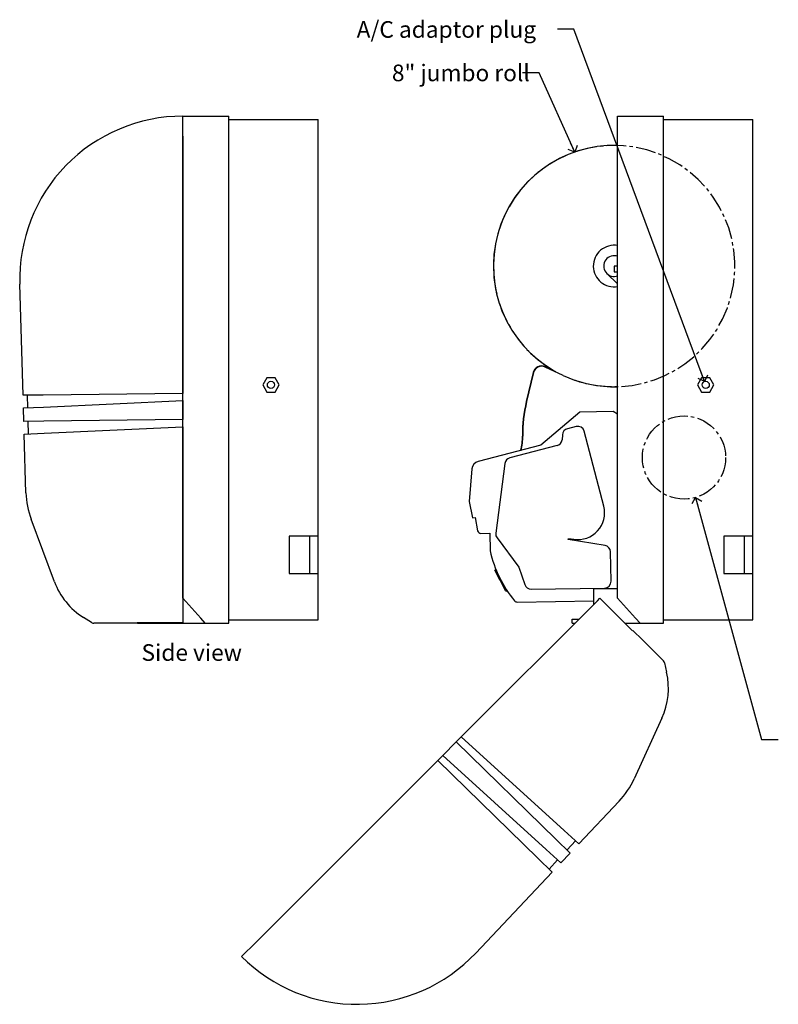
# Model space of a CAD drawing. Units: inches. Extents: x -6 to 90, y 0 to 120.
# Drawn here: x 25 to 48, y 23 to 53 of the extents above; entities that cross this region are included whole.
import ezdxf

# ---------------------------------------------------------------- set-up
doc = ezdxf.new("R2010")
doc.units = ezdxf.units.IN
doc.header["$MEASUREMENT"] = 0
doc.linetypes.add('SLD-Center', pattern=[0.75, 0.6, -0.05, 0.05, -0.05])
doc.linetypes.add('SLD-Solid', pattern=[0])
doc.layers.add('NOTES', color=1, linetype='SLD-Solid')
doc.styles.add('SLDTEXTSTYLE0', font='GOTHIC.TTF', dxfattribs={"width": 0.913})
doc.styles.get("Standard").update_dxf_attribs({"font": 'GOTHIC.TTF'})
doc.dimstyles.new('SLDDIMSTYLE0', dxfattribs={"dimtxt": 0.18, "dimasz": 0.3, "dimexe": 0, "dimexo": 0.0625, "dimgap": 0, "dimtad": 0, "dimtih": 1, "dimtoh": 1, "dimdec": 0, "dimrnd": 1e-09, "dimzin": 0, "dimdsep": 46, "dimlunit": 5, "dimtxsty": 'Standard', "dimblk1": 'OPEN90', "dimblk2": 'OPEN90', "dimsah": 1, "dimcen": 0.09, "dimadec": 0, "dimazin": 0, "dimtfac": 0.3, "dimtdec": 0, "dimtofl": 0, "dimtmove": 0, "dimatfit": 3, "dimldrblk": 'OPEN90', "dimfxl": 0, "dimfrac": 2, "dimtolj": 1, "dimtzin": 0, "dimarcsym": 0})

# ---------------------------------------------------------------- blocks, each defined once
blk = doc.blocks.new('_Open90')
at = {"color": 0, "linetype": 'ByBlock', "lineweight": -2}
for p, q in [((0, 0), (-1, 0)), ((-0.5, 0.5), (0, 0)), ((0, 0), (-0.5, -0.5))]:
    blk.add_line(p, q, dxfattribs=at)

msp = doc.modelspace()

# ---------------------------------------------------------------- linework, layer by layer
at = {"color": 7, "linetype": 'SLD-Solid', "lineweight": 25}
for p, q in [((29.7638379, 49.4658087), (29.7638379, 50.0658087)), ((29.7638379, 50.0658087), (31.1417907, 50.0658087)), ((31.1417907, 49.4658087), (31.1417907, 50.0658087)), ((42.8183155, 49.4658087), (42.8183155, 50.0658087)), ((42.8183155, 50.0658087), (44.1962683, 50.0658087)), ((44.1962683, 49.4658087), (44.1962683, 50.0658087)), ((31.1417907, 49.9658087), (33.8277907, 49.9658087)), ((33.8277907, 49.4658087), (33.8277907, 49.9658087)), ((44.1962683, 49.9658087), (46.8822683, 49.9658087)), ((46.8822683, 49.4658087), (46.8822683, 49.9658087)), ((29.7638379, 35.5764386), (29.7638379, 49.4658087)), ((29.7638379, 49.4658087), (29.7638379, 41.7343388)), ((31.1417907, 34.9764386), (31.1417907, 49.4658087)), ((33.8277907, 37.4414386), (33.8277907, 49.4658087)), ((42.8183155, 35.5764386), (42.8183155, 49.4658087)), ((44.1962683, 34.9764386), (44.1962683, 49.4658087)), ((46.8822683, 37.4414386), (46.8822683, 49.4658087)), ((42.495144, 45.3354274), (42.8183155, 45.0222524)), ((42.8183155, 45.5615024), (42.7126167, 45.5598419)), ((42.7126167, 45.5598419), (42.7153655, 45.3848635)), ((42.7153655, 45.3848635), (42.8183155, 45.3864808)), ((24.9623232, 41.6767089), (24.8638379, 45.0193103)), ((40.2817541, 42.3598767), (40.0749196, 41.4891468)), ((40.2914833, 42.3575656), (40.0846489, 41.4868357)), ((41.1808085, 42.2743909), (40.6403572, 42.5263708)), ((40.9411654, 42.3971555), (40.6445828, 42.5354341)), ((32.2836603, 42.2039386), (32.15953, 41.9889386)), ((32.531921, 42.2039386), (32.2836603, 42.2039386)), ((32.6560513, 41.9889386), (32.531921, 42.2039386)), ((45.338138, 42.2039386), (45.2140076, 41.9889386)), ((45.5863986, 42.2039386), (45.338138, 42.2039386)), ((45.7105289, 41.9889386), (45.5863986, 42.2039386)), ((29.7638379, 41.7343388), (25.5623714, 41.683911)), ((32.15953, 41.9889386), (32.2836603, 41.7739386)), ((32.2836603, 41.7739386), (32.531921, 41.7739386)), ((32.531921, 41.7739386), (32.6560513, 41.9889386)), ((45.2140076, 41.9889386), (45.338138, 41.7739386)), ((45.338138, 41.7739386), (45.5863986, 41.7739386)), ((45.5863986, 41.7739386), (45.7105289, 41.9889386)), ((25.5623714, 41.683911), (24.9623232, 41.6767089)), ((25.1033913, 41.3029706), (25.0923337, 41.6782694)), ((25.5729459, 41.3250128), (29.7638379, 41.5217453)), ((29.7638379, 41.5217453), (29.7638379, 40.9464021)), ((24.9735146, 41.2968738), (25.5729459, 41.3250128)), ((24.9855305, 40.8890507), (24.9735146, 41.2968738)), ((41.6791776, 41.1725946), (40.5152815, 40.1796804)), ((42.6790543, 41.188302), (41.6791776, 41.1725946)), ((42.8183155, 41.1107901), (42.6790543, 41.188302)), ((25.5855787, 40.8962528), (24.9855305, 40.8890507)), ((25.1265986, 40.5153124), (25.115541, 40.8906112)), ((29.7638379, 40.9464021), (25.5855787, 40.8962528)), ((24.9967219, 40.5092156), (25.5961532, 40.5373546)), ((25.5961532, 40.5373546), (29.7638379, 40.7329977)), ((29.7638379, 40.7329977), (29.7638379, 34.9504386)), ((41.5701969, 40.7382812), (41.3091978, 40.6704124)), ((42.3997166, 38.3429491), (41.8140928, 40.5950513)), ((25.048547, 38.7502643), (24.9967219, 40.5092156)), ((41.1602196, 40.4934335), (41.1476925, 40.342879)), ((40.5152815, 40.1796804), (38.6259013, 39.6883767)), ((40.9987143, 40.1659), (39.5780006, 39.7964657)), ((38.4395948, 39.4661211), (38.3624498, 38.4900693)), ((39.4300101, 39.6287448), (39.1572866, 37.5357379)), ((38.3624498, 38.4900693), (38.4569975, 37.9990899)), ((25.9038379, 36.0764386), (25.2050315, 37.9503835)), ((38.4569975, 37.9990899), (38.5369877, 38.0003465)), ((38.5369877, 38.0003465), (38.6124537, 37.6084568)), ((33.8277907, 37.4414386), (32.9567907, 37.4414386)), ((32.9567907, 37.4414386), (32.9567907, 36.3264386)), ((33.5677907, 37.4414386), (33.5677907, 36.3264386)), ((33.8277907, 36.3264386), (33.8277907, 37.4414386)), ((38.7122203, 37.5273787), (38.9805408, 37.5315938)), ((38.9805408, 37.5315938), (38.9888657, 37.0016592)), ((39.1956419, 37.3898534), (39.8536609, 36.5129799)), ((41.334452, 37.3418173), (41.3401076, 37.3771267)), ((42.4383408, 37.1650029), (41.334452, 37.3418173)), ((41.3401076, 37.3771267), (41.4989387, 37.3516861)), ((46.8822683, 37.4414386), (46.0112683, 37.4414386)), ((46.0112683, 37.4414386), (46.0112683, 36.3264386)), ((46.6222683, 37.4414386), (46.6222683, 36.3264386)), ((46.8822683, 36.3264386), (46.8822683, 37.4414386)), ((42.6205412, 36.0885904), (42.6066845, 36.9706616)), ((39.131202, 36.425112), (39.1645993, 36.4420554)), ((39.2918163, 36.1085239), (39.131202, 36.425112)), ((39.8536609, 36.5129799), (40.027793, 35.9878892)), ((32.9567907, 36.3264386), (33.8277907, 36.3264386)), ((33.8277907, 34.9764386), (33.8277907, 36.3264386)), ((39.2963407, 36.0996059), (39.2918163, 36.1085239)), ((39.456955, 35.7830178), (39.2963407, 36.0996059)), ((46.0112683, 36.3264386), (46.8822683, 36.3264386)), ((46.8822683, 34.9764386), (46.8822683, 36.3264386)), ((39.4991933, 35.8044465), (39.456955, 35.7830178)), ((40.2207683, 35.8508671), (42.4237073, 35.8854736)), ((42.1013155, 35.3901657), (42.1013155, 35.8764386)), ((42.1013155, 35.8764386), (42.8183155, 35.8764386)), ((29.7638379, 35.5764386), (30.3014379, 34.9764386)), ((42.212518, 35.5013681), (42.2878845, 35.5767347)), ((42.2878845, 35.5767347), (43.2622443, 34.602375)), ((42.8183155, 35.5764386), (43.3559155, 34.9764386)), ((38.1236312, 31.4124814), (42.212518, 35.5013681)), ((39.801101, 35.4642275), (42.1013155, 35.5003622)), ((27.021848, 34.8456343), (26.7777868, 34.9999655)), ((29.7638379, 34.9504386), (29.7638379, 34.8438542)), ((30.4358379, 34.8264386), (30.3014379, 34.9764386)), ((31.1417907, 34.8264386), (31.1417907, 34.9764386)), ((31.1417907, 34.9264386), (33.8277907, 34.9264386)), ((33.8277907, 34.9264386), (33.8277907, 34.9764386)), ((41.4513155, 34.8264386), (41.4513155, 34.9464386)), ((41.4513155, 34.9464386), (41.6575885, 34.9464386)), ((43.4903155, 34.8264386), (43.3559155, 34.9764386)), ((44.1962683, 34.8264386), (44.1962683, 34.9764386)), ((44.1962683, 34.9264386), (46.8822683, 34.9264386)), ((46.8822683, 34.9264386), (46.8822683, 34.9764386)), ((27.9787448, 34.8264386), (27.0881206, 34.8264386)), ((28.3858851, 34.8264386), (27.9787448, 34.8264386)), ((28.3858851, 34.8438542), (28.3858851, 34.8264386)), ((29.7638379, 34.8438542), (28.3858851, 34.8438542)), ((28.3968379, 34.8264386), (28.3968379, 34.8438542)), ((28.3968379, 34.8264386), (30.4358379, 34.8264386)), ((30.4358379, 34.8264386), (31.1417907, 34.8264386)), ((41.4513155, 34.8264386), (41.5375885, 34.8264386)), ((43.0381806, 34.8264386), (43.4903155, 34.8264386)), ((43.4903155, 34.8264386), (44.1962683, 34.8264386)), ((43.2622443, 34.602375), (43.274559, 34.6146896)), ((43.274559, 34.6146896), (43.5624507, 34.3267979)), ((43.5624507, 34.3267979), (44.1922171, 33.6970315)), ((44.2255055, 33.6365963), (44.2889542, 33.3548904)), ((44.1457479, 31.9757337), (43.3147996, 30.1565238)), ((37.9727316, 31.2615817), (38.1236312, 31.4124814)), ((41.2089699, 28.6038238), (38.1236312, 31.4124814)), ((37.5659024, 30.8547526), (37.9727316, 31.2615817)), ((37.9727316, 31.2615817), (40.9626679, 28.3425672)), ((37.4155762, 30.7044263), (37.5659024, 30.8547526)), ((40.6684215, 28.0304553), (37.5659024, 30.8547526)), ((31.9486014, 25.2374515), (37.4155762, 30.7044263)), ((37.4155762, 30.7044263), (40.4221195, 27.7691987)), ((42.8598496, 29.4802714), (41.6527292, 28.1998592)), ((41.6527292, 28.1998592), (41.2089699, 28.6038238)), ((40.9626679, 28.3425672), (41.3920586, 27.9233617)), ((41.5565813, 28.2873848), (41.299024, 28.0141895)), ((41.1121808, 27.6264907), (40.6684215, 28.0304553)), ((41.3920586, 27.9233617), (41.1121808, 27.6264907)), ((40.4221195, 27.7691987), (40.8515102, 27.3499932)), ((41.0160329, 27.7140164), (40.7584756, 27.4408211)), ((40.8515102, 27.3499932), (38.5575738, 24.9167775)), ((31.5243373, 24.8131875), (31.9486014, 25.2374515))]:
    msp.add_line(p, q, dxfattribs=at)
for centre in [(32.4077907, 41.9889386), (45.4622683, 41.9889386)]:
    msp.add_circle(centre, 0.1085, dxfattribs=at)
for centre, radius, start, end in [((29.7638379, 45.1636823), 4.9021264, 90, 181.68765595), ((42.7126167, 45.5598419), 3.625, 88.32911675, 240.74638864), ((42.7126167, 45.5598419), 0.625, 80.26345668, 180.9), ((42.7126167, 45.5598419), 0.3125, 70.23055852, 289.76944148), ((42.7126167, 45.5598419), 0.625, 180.9, 279.73654332), ((40.5347152, 42.299788), 0.26, 65.00319126, 166.63753554), ((40.5347152, 42.299788), 0.25, 65.00319126, 166.63753554), ((42.7126167, 45.5598419), 3.625, 245.00319126, 271.67088325), ((44.2148267, 40.5057474), 4.2551034, 166.63753554, 180.70095841), ((44.2148267, 40.5057474), 4.2451034, 166.63753554, 180.70095841), ((41.3595308, 40.4768496), 0.2, 104.57605822, 175.24359898), ((41.6205299, 40.5447183), 0.2, 14.57605822, 104.57605822), ((38.4277929, 40.4349451), 1.5323635, 344.30736751, 0.70095841), ((38.4277929, 40.4349451), 1.5423635, 344.52393255, 0.70095841), ((40.9483813, 40.3594629), 0.2, 284.57605822, 355.24359898), ((38.6888175, 39.4464231), 0.25, 104.57605822, 175.48086355), ((39.6283336, 39.6029028), 0.2, 104.57605822, 172.57605822), ((27.5474626, 38.8238916), 2.5, 181.68765595, 200.45081793), ((41.6254651, 38.1416172), 0.8, 260.9, 14.57605822), ((38.7106496, 37.6273663), 0.1, 190.9, 270.9), ((39.3556101, 37.5098959), 0.2, 172.57605822, 216.88510684), ((42.5527537, 37.81344), 3.6551724, 192.83187592, 219.24684177), ((42.4067092, 36.9675202), 0.2, 0.9, 80.9), ((27.9382077, 36.8350685), 2.1712162, 200.45081793, 237.69293219), ((40.2176268, 36.0508424), 0.2, 198.34670128, 270.9), ((42.4205658, 36.0854489), 0.2, 270.9, 0.9), ((39.7995303, 35.5642152), 0.1, 219.24684177, 270.9), ((27.0881206, 34.9504386), 0.124, 237.69293219, 270), ((44.1045359, 33.6093503), 0.124, 12.69293219, 45), ((42.1707989, 32.877818), 2.1712162, 335.45081793, 12.69293219), ((41.0407871, 31.1952093), 2.5, 316.68765595, 335.45081793), ((34.9906641, 28.2795143), 4.9021264, 225, 316.68765595)]:
    msp.add_arc(centre, radius, start, end, dxfattribs=at)
at = {"layer": 'NOTES', "linetype": 'SLD-Center'}
msp.add_circle((44.8108361, 39.8065056), 1.25, dxfattribs=at)
msp.add_arc((42.7126167, 45.5598419), 3.625, 245.00319126, 240.74638864, dxfattribs=at)

# ---------------------------------------------------------------- texts
at = {"layer": 'NOTES', "char_height": 0.5, "attachment_point": 1, "style": 'SLDTEXTSTYLE0'}
for s, insert in [('A/C adaptor plug ', (34.9800801, 52.9208112)), ('8" jumbo roll', (36.0398218, 51.6146081)), ('Side view', (28.5197344, 34.1975653))]:
    msp.add_mtext(s, dxfattribs=dict(at, insert=insert))

# ---------------------------------------------------------------- leaders
at = {"layer": 'NOTES'}
for points in [[(45.4267928, 42.0914751), (41.5071096, 52.6762113), (41.0071096, 52.6762113)], [(41.5282966, 48.9859199), (40.4615528, 51.3673796), (39.9615528, 51.3673796)], [(45.1591463, 38.606014), (47.1422895, 31.3301646), (47.6422895, 31.3301646)]]:
    msp.add_leader(points, dimstyle='SLDDIMSTYLE0', dxfattribs=at)

doc.saveas('drawing.dxf')
